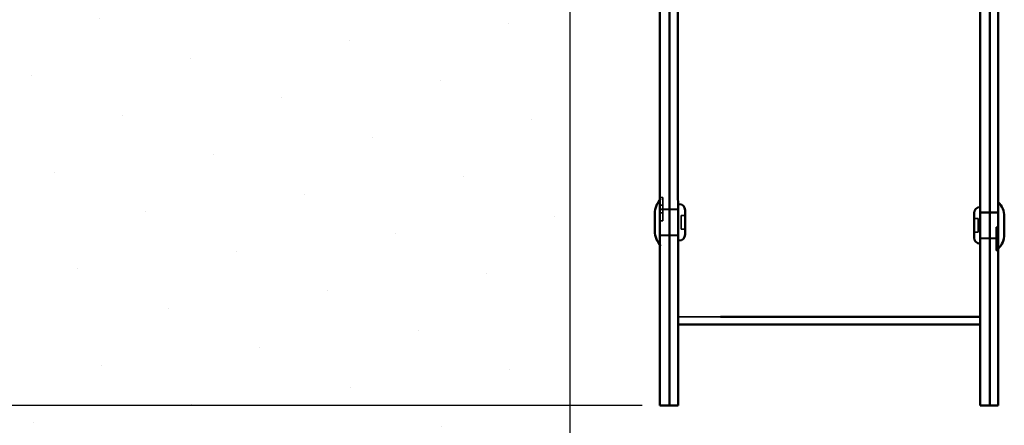
# Model space of a CAD drawing. Units: inches. Extents: x 2.5 to 44.8, y 2.5 to 35.2.
# Drawn here: x 12 to 15.5, y 23.5 to 24.9 of the extents above; entities that cross this region are included whole.
import ezdxf

# ---------------------------------------------------------------- set-up
doc = ezdxf.new("R2010")
doc.units = ezdxf.units.IN
doc.header["$MEASUREMENT"] = 0
doc.linetypes.add('DASHED', pattern=[0.2067, 0.1654, -0.0413])
doc.layers.add('WBA Hidden (D)', color=7, linetype='DASHED', lineweight=35)
doc.layers.add('WBA Visible (D)', color=7, linetype='Continuous', lineweight=50)
doc.styles.add('WBA Note Text (ANSI)', font='arial.ttf')
doc.dimstyles.new('WBA Inches (ANSI)', dxfattribs={"dimtxt": 0.16, "dimasz": 0.098425, "dimexe": 0.063, "dimexo": 0.0625, "dimgap": 0.031496, "dimtad": 0, "dimtih": 1, "dimtoh": 1, "dimdec": 5, "dimrnd": 1e-08, "dimzin": 3, "dimdsep": 46, "dimlunit": 4, "dimtxsty": 'WBA Note Text (ANSI)', "dimcen": 0.09, "dimdle": 0.393701, "dimclrd": 256, "dimclre": 256, "dimclrt": 256, "dimadec": 0, "dimazin": 1, "dimtfac": 1, "dimtdec": 5, "dimtofl": 0, "dimtmove": 0, "dimatfit": 3, "dimfxl": 1, "dimfrac": 2, "dimtolj": 1, "dimtzin": 4, "dimlwd": -1, "dimlwe": -1, "dimarcsym": 0})

# ---------------------------------------------------------------- blocks, each defined once
blk = doc.blocks.new('*D4')
at = {"transparency": 16777216}
for p, q in [((9.6513, 29.8407), (7.1274, 29.8407)), ((7.1904, 29.6607), (7.1904, 27.7661)), ((7.1904, 23.7105), (7.1904, 26.1927)), ((14.2116, 23.5305), (7.1274, 23.5305))]:
    blk.add_line(p, q, dxfattribs=at)
for points in [[(7.1604, 29.6607), (7.2204, 29.6607), (7.1904, 29.8407)], [(7.1604, 23.7105), (7.2204, 23.7105), (7.1904, 23.5305)]]:
    blk.add_solid(points, dxfattribs=at)
at = {"layer": 'Defpoints', "color": 0, "transparency": 16777216}
for p in [(7.1904, 29.8407), (9.7138, 29.8407), (14.2741, 23.5305)]:
    blk.add_point(p, dxfattribs=at)
at = {"transparency": 16777216, "insert": (7.1904, 26.9794), "char_height": 0.3, "attachment_point": 5, "rotation": 90, "style": 'WBA Note Text (ANSI)'}
blk.add_mtext('\\A1;8 13/16"', dxfattribs=at)

msp = doc.modelspace()

# ---------------------------------------------------------------- hatches: boundary and pattern name
h = msp.add_hatch()
h.set_pattern_fill('DOTS', color=256, scale=5, angle=40)
h.set_pattern_definition([(40, (0.21685, 0.8851), (-0.0811767, 0.3398245), [0, -0.3125])])
edge = h.paths.add_edge_path()
edge.add_line((13.924399, 20.319211), (3.471415, 20.385226))
edge.add_line((3.471415, 20.385226), (3.471816, 29.836732))
edge.add_line((9.703879, 29.840719), (3.471415, 29.836732))
edge.add_line((9.703879, 29.840719), (9.657444, 29.83057))
edge.add_line((9.657444, 29.83057), (9.631158, 29.816056))
edge.add_line((9.631158, 29.816056), (9.619488, 29.806779))
edge.add_line((9.619488, 29.806779), (9.608208, 29.795474))
edge.add_line((9.608208, 29.795474), (9.598157, 29.782638))
edge.add_line((9.598157, 29.782638), (9.591578, 29.772087))
edge.add_line((9.591578, 29.772087), (9.586555, 29.762199))
edge.add_line((9.586555, 29.762199), (9.575951, 29.72682))
edge.add_line((9.575951, 29.72682), (9.574368, 29.688033))
edge.add_line((9.574368, 29.688033), (9.574368, 28.950184))
edge.add_line((9.574368, 28.950184), (9.574368, 28.543645))
edge.add_line((9.574368, 28.543645), (9.578543, 28.510385))
edge.add_line((9.578543, 28.510385), (9.591614, 28.477733))
edge.add_line((9.591614, 28.477733), (9.619619, 28.442989))
edge.add_line((9.619619, 28.442989), (9.654762, 28.420459))
edge.add_line((9.654762, 28.420459), (9.707202, 28.409081))
edge.add_line((9.707202, 28.409081), (12.520537, 28.4114))
edge.add_line((12.520537, 28.4114), (13.822082, 28.40907))
edge.add_line((13.822082, 28.40907), (13.85257, 28.405571))
edge.add_line((13.85257, 28.405571), (13.874309, 28.398522))
edge.add_line((13.874309, 28.398522), (13.91303, 28.373686))
edge.add_line((13.91303, 28.373686), (13.938801, 28.341482))
edge.add_line((13.938801, 28.341482), (13.952303, 28.30845))
edge.add_line((13.952303, 28.30845), (13.956657, 28.268419))
edge.add_line((13.956657, 28.268419), (13.956657, 28.212741))
edge.add_line((13.956657, 28.212741), (13.956657, 20.314662))
h.paths.add_polyline_path([(13.845285, 26.799907), (13.882272, 26.759683), (13.852029, 26.868881)], flags=16)
h.paths.add_polyline_path([(9.651104, 20.8458), (12.980845, 20.8458), (12.980845, 21.257942), (9.651104, 21.257942)], flags=16)

# ---------------------------------------------------------------- linework, layer by layer
msp.add_line((13.956657, 25.545764), (13.956657, 20.314662))
at = {"layer": 'WBA Hidden (D)'}
for p, q in [((14.284836, 24.26458), (14.277678, 24.26458)), ((14.284836, 24.236648), (14.277678, 24.236648)), ((14.284836, 24.236648), (14.284836, 24.26458)), ((14.284836, 24.210187), (14.284836, 24.236648)), ((14.284836, 24.223418), (14.277678, 24.223418)), ((14.307743, 24.223041), (14.277678, 24.223041)), ((14.277678, 24.221251), (14.341387, 24.221251)), ((14.284836, 24.210187), (14.277678, 24.210187)), ((14.284836, 24.182256), (14.284836, 24.210187)), ((14.341387, 24.223041), (14.307743, 24.223041)), ((14.337208, 24.013423), (14.337208, 24.209509)), ((14.348545, 24.152421), (14.348545, 24.200604)), ((14.348545, 24.200604), (14.362861, 24.200604)), ((15.403074, 24.212065), (15.436718, 24.212065)), ((15.466783, 24.210275), (15.403074, 24.210275)), ((15.436718, 24.212065), (15.466783, 24.212065)), ((14.284836, 24.182256), (14.277678, 24.182256)), ((15.395916, 24.189627), (15.381599, 24.189627)), ((15.395916, 24.189627), (15.395916, 24.141445)), ((14.277678, 24.131773), (14.341387, 24.131773)), ((14.307743, 24.129984), (14.277678, 24.129984)), ((14.341387, 24.129984), (14.307743, 24.129984)), ((14.348545, 24.152421), (14.362861, 24.152421)), ((15.395916, 24.141445), (15.381599, 24.141445)), ((15.459624, 24.159793), (15.459624, 24.131861)), ((15.459624, 24.159793), (15.466783, 24.159793)), ((15.459624, 24.131861), (15.459624, 24.1054)), ((15.459624, 24.131861), (15.466783, 24.131861)), ((15.466783, 24.120797), (15.403074, 24.120797)), ((15.403074, 24.119007), (15.436718, 24.119007)), ((15.436718, 24.119007), (15.466783, 24.119007)), ((15.459624, 24.118631), (15.466783, 24.118631)), ((15.459624, 24.1054), (15.459624, 24.077469)), ((15.459624, 24.1054), (15.466783, 24.1054)), ((15.459624, 24.077469), (15.466783, 24.077469)), ((14.419375, 23.843708), (14.337656, 23.843668)), ((14.487021, 23.843708), (14.419874, 23.843708)), ((14.483699, 23.843708), (14.438755, 23.843708))]:
    msp.add_line(p, q, dxfattribs=at)
at = {"layer": 'WBA Visible (D)'}
for p, q in [((15.403074, 27.109666), (15.403074, 23.530534)), ((15.436718, 27.109666), (15.436718, 23.530534)), ((15.436718, 23.530534), (15.436718, 27.109666)), ((15.466783, 23.530534), (15.466783, 27.109666)), ((14.307743, 23.530534), (14.307743, 26.784595)), ((14.307743, 26.784595), (14.307743, 23.530534)), ((14.274099, 23.530534), (14.274099, 26.764817)), ((14.336256, 26.727285), (14.337808, 23.530534)), ((14.256203, 24.207712), (14.256203, 24.145313)), ((14.362861, 24.133563), (14.362861, 24.219462)), ((15.381599, 24.208486), (15.381599, 24.122586)), ((15.488257, 24.134336), (15.488257, 24.196736)), ((15.403074, 23.816939), (14.337669, 23.816939)), ((14.419874, 23.843708), (14.419375, 23.843708)), ((15.403074, 23.843708), (14.487021, 23.843708)), ((14.307743, 23.530534), (14.274099, 23.530534)), ((14.307743, 23.530534), (14.337808, 23.530534)), ((15.436718, 23.530534), (15.403074, 23.530534)), ((15.436718, 23.530534), (15.466783, 23.530534))]:
    msp.add_line(p, q, dxfattribs=at)
for centre, radius, start, end in [((14.327786, 24.207712), 0.071583, 134.427004, 180), ((14.341387, 24.219462), 0.021475, 0, 90), ((15.416675, 24.196736), 0.071583, 0, 45.572996), ((15.403074, 24.208486), 0.021475, 90, 180), ((14.327786, 24.145313), 0.071583, 180, 225.572996), ((14.341387, 24.133563), 0.021475, 270, 0), ((15.416675, 24.134336), 0.071583, 314.427004, 0), ((15.403074, 24.122586), 0.021475, 180, 270)]:
    msp.add_arc(centre, radius, start, end, dxfattribs=at)

# ---------------------------------------------------------------- dimensions: what is measured, and where the dimension line sits
dim = msp.add_linear_dim(base=(7.190439, 29.840725), p1=(14.274099, 23.530534), p2=(9.713836, 29.840725), angle=90, text='8 13/16"', dimstyle='WBA Inches (ANSI)', override={"dimtxt": 0.3, "dimasz": 0.18})
dim.commit()
dim.dimension.update_dxf_attribs({"geometry": '*D4', "text_midpoint": (7.190439, 26.979392), "dimtype": 160, "text_rotation": 90})

doc.saveas('drawing.dxf')
